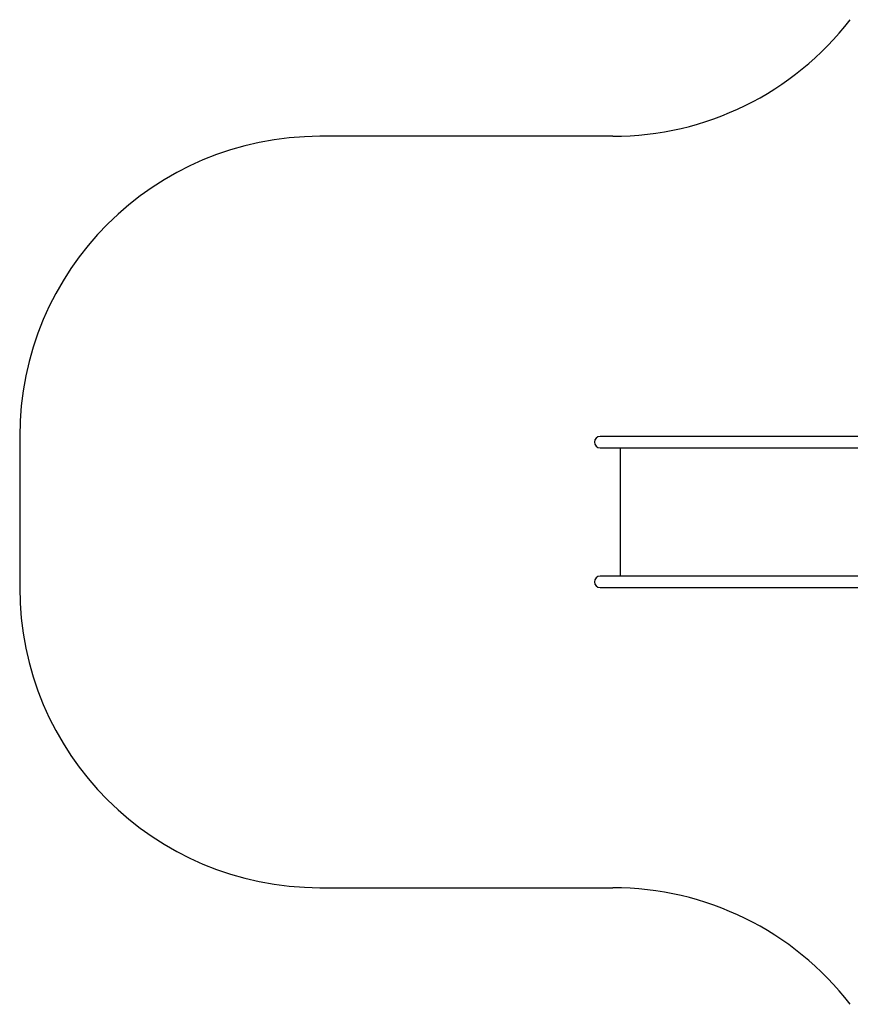
# Model space of a CAD drawing. Units: millimetres. Extents: x -3888 to 4305, y -2091 to 2434.
# Drawn here: x -3888 to -1120, y -1469 to 1812 of the extents above; entities that cross this region are included whole.
import ezdxf

# ---------------------------------------------------------------- set-up
doc = ezdxf.new("R2010")
doc.units = ezdxf.units.MM

msp = doc.modelspace()

# ---------------------------------------------------------------- linework, layer by layer
at = {"color": 7, "linetype": 'Continuous', "lineweight": 25}
for p, q in [((-1911.3, 1423.7), (-2887.6, 1423.7)), ((-3887.6, 423.7), (-3887.6, -80.3)), ((-1862.4, 423.7), (-1953.7, 423.7)), ((-1565.3, 423.7), (-1862.4, 423.7)), ((-981.6, 423.7), (-1565.3, 423.7)), ((-1953.7, 385.7), (-1862.4, 385.7)), ((-1886.2, 385.7), (-1886.2, -42.3)), ((-1862.4, 385.7), (-1565.3, 385.7)), ((-1565.3, 385.7), (-981.6, 385.7)), ((-1862.4, -42.3), (-1953.7, -42.3)), ((-1565.3, -42.3), (-1862.4, -42.3)), ((-981.6, -42.3), (-1565.3, -42.3)), ((-1953.7, -80.3), (-1862.4, -80.3)), ((-1862.4, -80.3), (-1565.3, -80.3)), ((-1565.3, -80.3), (-981.6, -80.3)), ((-2887.6, -1080.3), (-1911.3, -1080.3))]:
    msp.add_line(p, q, dxfattribs=at)
for centre, radius, start, end in [((-1911.3, 2423.7), 1000, 270, 322.3131), ((-2887.6, 423.7), 1000, 90, 180), ((-1953.7, 404.7), 19, 90, 270), ((-1953.7, -61.3), 19, 90, 270), ((-2887.6, -80.3), 1000, 180, 270), ((-1911.3, -2080.3), 1000, 37.6869, 90)]:
    msp.add_arc(centre, radius, start, end, dxfattribs=at)

doc.saveas('drawing.dxf')
